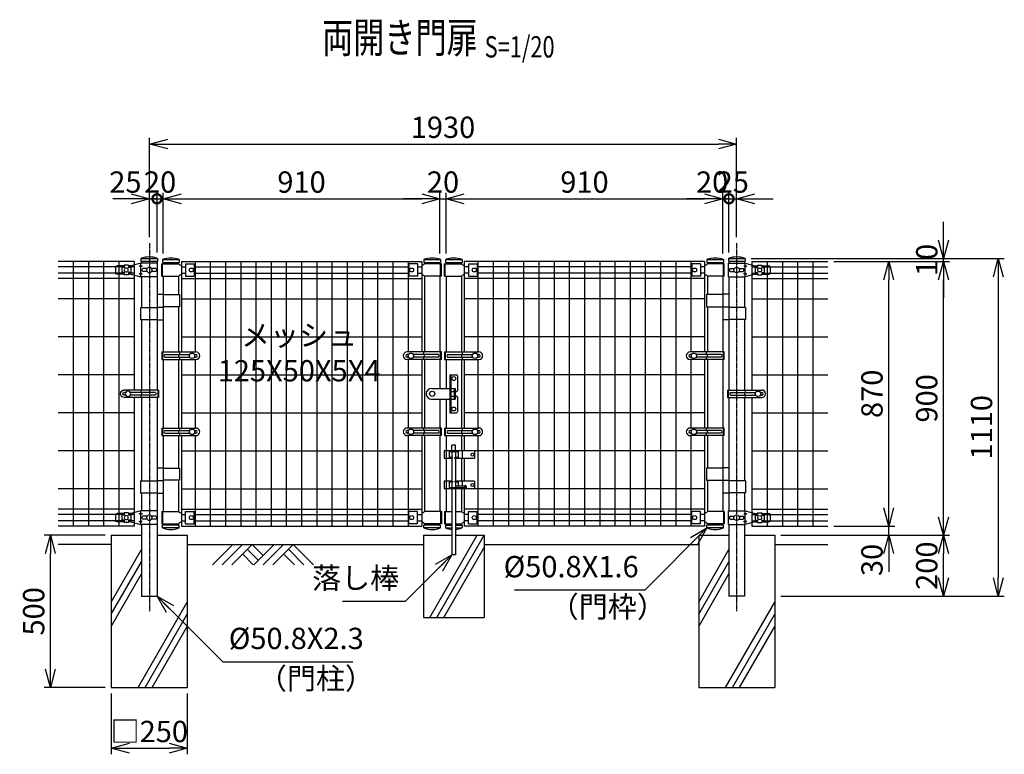
# Model space of a CAD drawing. Units: millimetres. Extents: x 336 to 6377, y 1205 to 3626.
# Drawn here: x 336 to 3572, y 1205 to 3620 of the extents above; entities that cross this region are included whole.
import ezdxf
from ezdxf.enums import TextEntityAlignment as Align

# ---------------------------------------------------------------- set-up
doc = ezdxf.new("R2010")
doc.units = ezdxf.units.MM
doc.header["$LTSCALE"] = 0.2
doc.linetypes.add('CENTER2', pattern=[28.575, 19.05, -3.175, 3.175, -3.175])
doc.linetypes.add('DASHED2', pattern=[9.525, 6.35, -3.175])
for name, color, linetype in [('CENTER', 6, 'CENTER2'), ('DASH', 30, 'DASHED2'), ('L', 7, 'Continuous'), ('M', 82, 'Continuous'), ('TEXT', 150, 'Continuous')]:
    doc.layers.add(name, color=color, linetype=linetype)
doc.styles.add('NCE', font='romans.shx', dxfattribs={"width": 0.8, "bigfont": 'extfont.shx'})
doc.styles.get("Standard").update_dxf_attribs({"font": 'romans.shx', "width": 0.8, "bigfont": 'extfont.shx'})
doc.dimstyles.new('NCE_20', dxfattribs={"dimscale": 20, "dimtxt": 3.5, "dimasz": 3, "dimexe": 1, "dimexo": 1, "dimgap": 1, "dimtad": 1, "dimdsep": 46, "dimtxsty": 'NCE', "dimblk": 'OPEN30', "dimcen": 0, "dimclrd": 7, "dimclre": 7, "dimclrt": 256, "dimaunit": 1, "dimadec": 1, "dimazin": 0, "dimtfac": 1, "dimtix": 1, "dimtmove": 2, "dimatfit": 2, "dimldrblk": 'OPEN30', "dimfxl": 0, "dimtolj": 1, "dimtzin": 0, "dimarcsym": 0})

# ---------------------------------------------------------------- blocks, each defined once
blk = doc.blocks.new('Title & Scale')
at = {"layer": 'TEXT', "width": 0.75}
blk.add_attdef('図面名', text='', height=5, dxfattribs=at).set_placement((0, 0), align=Align.BOTTOM_RIGHT)
blk.add_attdef('縮尺', text='', height=3.5, dxfattribs=at).set_placement((0, -0.3), align=Align.BOTTOM_LEFT)
blk = doc.blocks.new('_OPEN30')
at = {"color": 0, "linetype": 'ByBlock'}
for p, q in [((-1, 0.268), (0, 0)), ((0, 0), (-1, -0.268)), ((0, 0), (-1, 0))]:
    blk.add_line(p, q, dxfattribs=at)
blk = doc.blocks.new('*D10')
at = {"layer": 'TEXT', "color": 7, "lineweight": -2}
for p, q in [((1717.3, 2851.5), (1717.3, 3051.5)), ((1737.3, 2851.5), (1737.3, 3051.5)), ((1657.3, 3031.5), (1597.3, 3031.5)), ((1717.3, 3031.5), (1737.3, 3031.5)), ((1797.3, 3031.5), (1857.3, 3031.5))]:
    blk.add_line(p, q, dxfattribs=at)
at = {"layer": 'TEXT', "color": 7, "lineweight": -2, "xscale": 60, "yscale": 60, "zscale": 60}
blk.add_blockref('_OPEN30', (1717.3, 3031.5), dxfattribs=at)
at = {"layer": 'TEXT', "color": 7, "lineweight": -2, "xscale": 60, "yscale": 60, "zscale": 60, "rotation": 180}
blk.add_blockref('_OPEN30', (1737.3, 3031.5), dxfattribs=at)
at = {"layer": 'TEXT', "insert": (1727.3, 3086.5), "char_height": 70, "attachment_point": 5, "style": 'NCE'}
blk.add_mtext('\\A1;20', dxfattribs=at)
blk = doc.blocks.new('*D11')
at = {"layer": 'TEXT', "color": 7, "lineweight": -2}
for p, q in [((807.3, 2851.5), (807.3, 3051.5)), ((1717.3, 2851.5), (1717.3, 3051.5)), ((867.3, 3031.5), (1657.3, 3031.5))]:
    blk.add_line(p, q, dxfattribs=at)
at = {"layer": 'TEXT', "color": 7, "lineweight": -2, "xscale": 60, "yscale": 60, "zscale": 60, "rotation": 180}
blk.add_blockref('_OPEN30', (807.3, 3031.5), dxfattribs=at)
at = {"layer": 'TEXT', "color": 7, "lineweight": -2, "xscale": 60, "yscale": 60, "zscale": 60}
blk.add_blockref('_OPEN30', (1717.3, 3031.5), dxfattribs=at)
at = {"layer": 'TEXT', "insert": (1262.3, 3086.5), "char_height": 70, "attachment_point": 5, "style": 'NCE'}
blk.add_mtext('\\A1;910', dxfattribs=at)
blk = doc.blocks.new('*D12')
at = {"layer": 'TEXT', "color": 7, "lineweight": -2}
for p, q in [((1737.3, 2851.5), (1737.3, 3051.5)), ((2647.3, 2851.5), (2647.3, 3051.5)), ((1797.3, 3031.5), (2587.3, 3031.5))]:
    blk.add_line(p, q, dxfattribs=at)
at = {"layer": 'TEXT', "color": 7, "lineweight": -2, "xscale": 60, "yscale": 60, "zscale": 60, "rotation": 180}
blk.add_blockref('_OPEN30', (1737.3, 3031.5), dxfattribs=at)
at = {"layer": 'TEXT', "color": 7, "lineweight": -2, "xscale": 60, "yscale": 60, "zscale": 60}
blk.add_blockref('_OPEN30', (2647.3, 3031.5), dxfattribs=at)
at = {"layer": 'TEXT', "insert": (2192.3, 3086.5), "char_height": 70, "attachment_point": 5, "style": 'NCE'}
blk.add_mtext('\\A1;910', dxfattribs=at)
blk = doc.blocks.new('*D19')
at = {"layer": 'TEXT', "color": 7, "lineweight": -2}
for p, q in [((762.3, 2905.5), (762.3, 3231.5)), ((822.3, 3211.5), (2632.3, 3211.5)), ((2692.3, 2905.5), (2692.3, 3231.5))]:
    blk.add_line(p, q, dxfattribs=at)
at = {"layer": 'TEXT', "color": 7, "lineweight": -2, "xscale": 60, "yscale": 60, "zscale": 60, "rotation": 180}
blk.add_blockref('_OPEN30', (762.3, 3211.5), dxfattribs=at)
at = {"layer": 'TEXT', "color": 7, "lineweight": -2, "xscale": 60, "yscale": 60, "zscale": 60}
blk.add_blockref('_OPEN30', (2692.3, 3211.5), dxfattribs=at)
at = {"layer": 'TEXT', "insert": (1727.3, 3266.5), "char_height": 70, "attachment_point": 5, "style": 'NCE'}
blk.add_mtext('\\A1;1930', dxfattribs=at)
blk = doc.blocks.new('ステラ鍵（正面用）')
at = {"layer": 'DASH'}
for p, q in [((58.3, 10), (61.3, 10)), ((61.3, 7.5), (75, 7.5)), ((72, 8), (75, 8)), ((58.3, -10), (61.3, -10)), ((61.3, -7.5), (75, -7.5)), ((72, -8), (75, -8))]:
    blk.add_line(p, q, dxfattribs=at)
at = {"layer": 'M'}
for p, q in [((58.3, 62.5), (58.3, -62.5)), ((58.3, 62.5), (80.3, 62.5)), ((61.3, 62.5), (61.3, -62.5)), ((83.3, 59.5), (83.3, 10.5)), ((-2.5, 17.5), (58.3, 17.5)), ((58.3, 20), (61.3, 20)), ((61.3, 17.5), (75, 17.5)), ((72, 17.5), (72, -17.5)), ((75, 17.5), (75, -17.5)), ((75, 7.5), (80.3, 7.5)), ((-2.5, -17.5), (58.3, -17.5)), ((61.3, -17.5), (75, -17.5)), ((75, -7.5), (80.3, -7.5)), ((83.3, -10.5), (83.3, -59.5)), ((58.3, -62.5), (80.3, -62.5))]:
    blk.add_line(p, q, dxfattribs=at)
for centre, radius in [((70.8, 50), 6.5), ((0, 0), 8.5), ((70.8, -50), 6.5)]:
    blk.add_circle(centre, radius, dxfattribs=at)
for centre, radius, start, end in [((80.3, 59.5), 3, 0, 90), ((-2.5, 0), 17.5, 90, 270), ((80.3, 10.5), 3, 270, 0), ((80.3, -10.5), 3, 0, 90), ((80.3, -59.5), 3, 270, 0)]:
    blk.add_arc(centre, radius, start, end, dxfattribs=at)
blk = doc.blocks.new('ステラ落し棒')
at = {"layer": 'DASH'}
for p, q in [((-8, 237.5), (-8, 234.3)), ((8, 237.5), (8, 234.3)), ((-8, 215.7), (-8, 212.5)), ((8, 215.7), (8, 212.5)), ((-8, 137.5), (-8, 134.3)), ((8, 137.5), (8, 134.3)), ((-8, 115.7), (-8, 112.5)), ((8, 115.7), (8, 112.5))]:
    blk.add_line(p, q, dxfattribs=at)
at = {"layer": 'M'}
for p, q in [((-31.3, 237.5), (-31.3, 212.5)), ((68.7, 237.5), (-31.3, 237.5)), ((-24.7, 237.5), (-24.7, 212.5)), ((-15, 237.5), (-15, 212.5)), ((15, 234.3), (-15, 234.3)), ((-6, 237.5), (-6, 255.7)), ((6, 255.7), (-6, 255.7)), ((-6, 234.3), (-6, 215.7)), ((6, 237.5), (6, 255.7)), ((6, 234.3), (6, 215.7)), ((15, 237.5), (15, 212.5)), ((27.7, 237.5), (27.7, 212.5)), ((68.7, 237.5), (68.7, 212.5)), ((-4, 212.5), (-31.3, 212.5)), ((-4, 215.7), (-15, 215.7)), ((-6, 212.5), (-6, 137.5)), ((-4, 212.5), (-4, 215.7)), ((4, 212.5), (4, 215.7)), ((15, 215.7), (4, 215.7)), ((68.7, 212.5), (4, 212.5)), ((6, 212.5), (6, 137.5)), ((-4, 137.5), (-31.3, 137.5)), ((-31.3, 137.5), (-31.3, 112.5)), ((-24.7, 137.5), (-24.7, 112.5)), ((-15, 137.5), (-15, 112.5)), ((-4, 134.3), (-15, 134.3)), ((-6, 134.3), (-6, 115.7)), ((-4, 137.5), (-4, 134.3)), ((4, 137.5), (4, 134.3)), ((68.7, 137.5), (4, 137.5)), ((15, 134.3), (4, 134.3)), ((6, 134.3), (6, 115.7)), ((15, 137.5), (15, 121.7)), ((27.7, 137.5), (27.7, 121.7)), ((68.7, 137.5), (68.7, 112.5)), ((68.7, 112.5), (-31.3, 112.5)), ((36, 115.7), (-15, 115.7)), ((-6, 112.5), (-6, -104.3)), ((36, 121.7), (6, 121.7)), ((6, 112.5), (6, -104.3)), ((15, 115.7), (15, 112.5)), ((27.7, 115.7), (27.7, 112.5)), ((36, 123.9), (36, 113.4)), ((38, 123.9), (36, 123.9)), ((38, 113.4), (36, 113.4)), ((41, 120.9), (41, 116.4)), ((6, -104.3), (-6, -104.3))]:
    blk.add_line(p, q, dxfattribs=at)
for centre in [(61.7, 225), (61.7, 125)]:
    blk.add_circle(centre, 5, dxfattribs=at)
for centre, start, end in [((38, 120.9), 0, 90), ((38, 116.4), 270, 0)]:
    blk.add_arc(centre, 3, start, end, dxfattribs=at)
blk = doc.blocks.new('ステラ(50.8)端末バンド')
at = {"layer": 'M'}
for p, q in [((-30, 12.5), (82.5, 12.5)), ((-30, 12.5), (-30, -12.5)), ((-27.7, 12.5), (-27.7, -12.5)), ((-20.2, 4.5), (62.2, 4.5)), ((25.4, 4.5), (25.4, -4.5)), ((28, 12.5), (28, 4.5)), ((77.8, 4.5), (82.5, 4.5)), ((-30, -12.5), (82.5, -12.5)), ((-20.2, -4.5), (62.2, -4.5)), ((28, -4.5), (28, -12.5)), ((77.8, -4.5), (82.5, -4.5))]:
    blk.add_line(p, q, dxfattribs=at)
blk.add_circle((70, 0), 9, dxfattribs=at)
for centre, radius, start, end in [((-17.4, 0), 5.3, 121.8908, 238.1092), ((82.5, 0), 12.5, 270, 90), ((82.5, 0), 4.5, 270, 90)]:
    blk.add_arc(centre, radius, start, end, dxfattribs=at)
blk = doc.blocks.new('土')
at = {"layer": 'L'}
for p, q in [((0, 0), (-66.8, -66.8)), ((31.5, 0), (-35.3, -66.8)), ((63, 0), (-3.8, -66.8)), ((31.5, -31.5), (66.8, -66.8)), ((47.2, -15.8), (83.3, -51.8)), ((63, 0), (99, -36)), ((135, 0), (68.2, -66.8)), ((166.5, 0), (99.7, -66.8)), ((198, 0), (131.2, -66.8)), ((166.5, -31.5), (201.8, -66.8)), ((182.2, -15.8), (233.3, -66.8)), ((198, 0), (264.8, -66.8))]:
    blk.add_line(p, q, dxfattribs=at)
blk = doc.blocks.new('ステラキャップ（50.8）')
at = {"layer": 'M'}
for p, q in [((-27.5, 0), (-27.5, -9)), ((-27.5, 0), (27.5, 0)), ((27.5, 0), (27.5, -9)), ((-27.5, -9), (27.5, -9))]:
    blk.add_line(p, q, dxfattribs=at)
blk.add_arc((0, -73.1), 78.1, 69.3903, 110.6097, dxfattribs=at)
blk = doc.blocks.new('*D20')
at = {"layer": 'TEXT', "color": 7, "lineweight": -2}
for p, q in [((3012.3, 2825.5), (3392.3, 2825.5)), ((3372.3, 1985.5), (3372.3, 2765.5)), ((2837.7, 1925.5), (3392.3, 1925.5))]:
    blk.add_line(p, q, dxfattribs=at)
at = {"layer": 'TEXT', "color": 7, "lineweight": -2, "xscale": 60, "yscale": 60, "zscale": 60}
for p, rotation in [((3372.3, 2825.5), 90), ((3372.3, 1925.5), 270)]:
    blk.add_blockref('_OPEN30', p, dxfattribs=dict(at, rotation=rotation))
at = {"layer": 'TEXT', "insert": (3317.3, 2375.5), "char_height": 70, "attachment_point": 5, "rotation": 90, "style": 'NCE'}
blk.add_mtext('\\A1;900', dxfattribs=at)
blk = doc.blocks.new('*D21')
at = {"layer": 'TEXT', "color": 7, "lineweight": -2}
for p, q in [((2837.7, 1925.5), (3392.3, 1925.5)), ((3372.3, 1785.5), (3372.3, 1865.5)), ((2837.7, 1725.5), (3392.3, 1725.5))]:
    blk.add_line(p, q, dxfattribs=at)
at = {"layer": 'TEXT', "color": 7, "lineweight": -2, "xscale": 60, "yscale": 60, "zscale": 60}
for p, rotation in [((3372.3, 1925.5), 90), ((3372.3, 1725.5), 270)]:
    blk.add_blockref('_OPEN30', p, dxfattribs=dict(at, rotation=rotation))
at = {"layer": 'TEXT', "insert": (3317.3, 1825.5), "char_height": 70, "attachment_point": 5, "rotation": 90, "style": 'NCE'}
blk.add_mtext('\\A1;200', dxfattribs=at)
blk = doc.blocks.new('*D22')
at = {"layer": 'TEXT', "color": 7, "lineweight": -2}
for p, q in [((3372.3, 2895.5), (3372.3, 2955.5)), ((2740.2, 2835.5), (3392.3, 2835.5)), ((3012.3, 2825.5), (3392.3, 2825.5)), ((3372.3, 2825.5), (3372.3, 2835.5)), ((3372.3, 2765.5), (3372.3, 2705.5))]:
    blk.add_line(p, q, dxfattribs=at)
at = {"layer": 'TEXT', "color": 7, "lineweight": -2, "xscale": 60, "yscale": 60, "zscale": 60}
for p, rotation in [((3372.3, 2835.5), 270), ((3372.3, 2825.5), 90)]:
    blk.add_blockref('_OPEN30', p, dxfattribs=dict(at, rotation=rotation))
at = {"layer": 'TEXT', "insert": (3317.3, 2830.5), "char_height": 70, "attachment_point": 5, "rotation": 90, "style": 'NCE'}
blk.add_mtext('\\A1;    10', dxfattribs=at)
blk = doc.blocks.new('*D23')
at = {"layer": 'TEXT', "color": 7, "lineweight": -2}
for p, q in [((2740.2, 2835.5), (3572.3, 2835.5)), ((3552.3, 2775.5), (3552.3, 1785.5)), ((2837.7, 1725.5), (3572.3, 1725.5))]:
    blk.add_line(p, q, dxfattribs=at)
at = {"layer": 'TEXT', "color": 7, "lineweight": -2, "xscale": 60, "yscale": 60, "zscale": 60}
for p, rotation in [((3552.3, 2835.5), 90), ((3552.3, 1725.5), 270)]:
    blk.add_blockref('_OPEN30', p, dxfattribs=dict(at, rotation=rotation))
at = {"layer": 'TEXT', "insert": (3497.3, 2280.5), "char_height": 70, "attachment_point": 5, "rotation": 90, "style": 'NCE'}
blk.add_mtext('\\A1;1110', dxfattribs=at)
blk = doc.blocks.new('*D24')
at = {"layer": 'TEXT', "color": 7, "lineweight": -2}
for p, q in [((3012.3, 2825.5), (3212.3, 2825.5)), ((3192.3, 2015.5), (3192.3, 2765.5)), ((3012.3, 1955.5), (3212.3, 1955.5))]:
    blk.add_line(p, q, dxfattribs=at)
at = {"layer": 'TEXT', "color": 7, "lineweight": -2, "xscale": 60, "yscale": 60, "zscale": 60}
for p, rotation in [((3192.3, 2825.5), 90), ((3192.3, 1955.5), 270)]:
    blk.add_blockref('_OPEN30', p, dxfattribs=dict(at, rotation=rotation))
at = {"layer": 'TEXT', "insert": (3137.3, 2390.5), "char_height": 70, "attachment_point": 5, "rotation": 90, "style": 'NCE'}
blk.add_mtext('\\A1;870', dxfattribs=at)
blk = doc.blocks.new('*D25')
at = {"layer": 'TEXT', "color": 7, "lineweight": -2}
for p, q in [((3192.3, 2015.5), (3192.3, 2075.5)), ((3012.3, 1955.5), (3212.3, 1955.5)), ((3192.3, 1925.5), (3192.3, 1955.5)), ((2837.7, 1925.5), (3212.3, 1925.5)), ((3192.3, 1865.5), (3192.3, 1805.5))]:
    blk.add_line(p, q, dxfattribs=at)
at = {"layer": 'TEXT', "color": 7, "lineweight": -2, "xscale": 60, "yscale": 60, "zscale": 60}
for p, rotation in [((3192.3, 1955.5), 270), ((3192.3, 1925.5), 90)]:
    blk.add_blockref('_OPEN30', p, dxfattribs=dict(at, rotation=rotation))
at = {"layer": 'TEXT', "insert": (3137.3, 1844.3), "char_height": 70, "attachment_point": 5, "rotation": 90, "style": 'NCE'}
blk.add_mtext('\\A1;30', dxfattribs=at)
blk = doc.blocks.new('_DotSmall')
at = {"color": 0, "linetype": 'ByBlock', "const_width": 0.5}
blk.add_lwpolyline([(-0.0625, 0, 1), (0.0625, 0, 1)], format="xyb", close=True, dxfattribs=at)
blk = doc.blocks.new('*D26')
at = {"layer": 'TEXT', "color": 7, "lineweight": -2}
for p, q in [((2647.3, 2851.5), (2647.3, 3051.5)), ((2667.3, 2855.5), (2667.3, 3051.5)), ((2587.3, 3031.5), (2527.3, 3031.5)), ((2647.3, 3031.5), (2667.3, 3031.5)), ((2667.3, 3031.5), (2727.3, 3031.5))]:
    blk.add_line(p, q, dxfattribs=at)
at = {"layer": 'TEXT', "color": 7, "lineweight": -2, "xscale": 60, "yscale": 60, "zscale": 60}
blk.add_blockref('_OPEN30', (2647.3, 3031.5), dxfattribs=at)
at = {"layer": 'TEXT', "color": 7, "lineweight": -2, "xscale": 60, "yscale": 60, "zscale": 60, "rotation": 180}
blk.add_blockref('_DotSmall', (2667.3, 3031.5), dxfattribs=at)
at = {"layer": 'TEXT', "insert": (2611.9, 3086.5), "char_height": 70, "attachment_point": 5, "style": 'NCE'}
blk.add_mtext('\\A1;20', dxfattribs=at)
blk = doc.blocks.new('*D27')
at = {"layer": 'TEXT', "color": 7, "lineweight": -2}
for p, q in [((2667.3, 2855.5), (2667.3, 3051.5)), ((2692.3, 2905.5), (2692.3, 3051.5)), ((2667.3, 3031.5), (2607.3, 3031.5)), ((2667.3, 3031.5), (2692.3, 3031.5)), ((2752.3, 3031.5), (2812.3, 3031.5))]:
    blk.add_line(p, q, dxfattribs=at)
at = {"layer": 'TEXT', "color": 7, "lineweight": -2, "xscale": 60, "yscale": 60, "zscale": 60, "rotation": 180}
blk.add_blockref('_OPEN30', (2692.3, 3031.5), dxfattribs=at)
at = {"layer": 'TEXT', "insert": (2679.8, 3086.5), "char_height": 70, "attachment_point": 5, "style": 'NCE'}
blk.add_mtext('\\A1;      25', dxfattribs=at)
blk = doc.blocks.new('_None')
blk = doc.blocks.new('*D28')
at = {"layer": 'TEXT', "color": 7, "lineweight": -2}
for p, q in [((787.3, 2855.5), (787.3, 3051.5)), ((807.3, 2851.5), (807.3, 3051.5)), ((787.3, 3031.5), (727.3, 3031.5)), ((787.3, 3031.5), (807.3, 3031.5)), ((807.3, 3031.5), (867.3, 3031.5))]:
    blk.add_line(p, q, dxfattribs=at)
at = {"layer": 'TEXT', "color": 7, "lineweight": -2, "xscale": 60, "yscale": 60, "zscale": 60}
blk.add_blockref('_DotSmall', (787.3, 3031.5), dxfattribs=at)
at = {"layer": 'TEXT', "insert": (797.3, 3086.5), "char_height": 70, "attachment_point": 5, "style": 'NCE'}
blk.add_mtext('\\A1; 20', dxfattribs=at)
blk = doc.blocks.new('*D29')
at = {"layer": 'TEXT', "color": 7, "lineweight": -2}
for p, q in [((762.3, 2905.5), (762.3, 3051.5)), ((787.3, 2855.5), (787.3, 3051.5)), ((702.3, 3031.5), (642.3, 3031.5)), ((762.3, 3031.5), (787.3, 3031.5)), ((787.3, 3031.5), (847.3, 3031.5))]:
    blk.add_line(p, q, dxfattribs=at)
at = {"layer": 'TEXT', "color": 7, "lineweight": -2, "xscale": 60, "yscale": 60, "zscale": 60}
blk.add_blockref('_OPEN30', (762.3, 3031.5), dxfattribs=at)
at = {"layer": 'TEXT', "insert": (683.4, 3086.5), "char_height": 70, "attachment_point": 5, "style": 'NCE'}
blk.add_mtext('\\A1;25', dxfattribs=at)
blk = doc.blocks.new('ステラ(50.8)端末上下金具')
at = {"layer": 'M'}
for p, q in [((-26.8, -22.5), (-26.8, 22.5)), ((-26.8, 22.5), (27.9, 22.5)), ((-21.5, 4.8), (-7.6, 4.8)), ((7.6, 4.8), (21.5, 4.8)), ((27.9, 15), (22.9, 12.5)), ((22.9, 12.5), (27.9, 10)), ((27.9, 22.5), (60.5, 14)), ((27.9, 15), (27.9, 22.5)), ((27.9, 15), (32.9, 12.5)), ((27.9, 10), (32.9, 12.5)), ((27.9, -10), (27.9, 10)), ((60.5, 14), (68, 14)), ((60.5, 8), (60.5, -8)), ((60.5, 8), (68, 8)), ((68, 16), (83, 16)), ((68, 16), (68, 8)), ((83, 16), (83, 8)), ((83, 14), (105.5, 14)), ((83, 8), (90.5, 8)), ((90.5, 8), (90.5, -8)), ((110.5, 9), (110.5, -9)), ((-26.8, -22.5), (27.9, -22.5)), ((-21.5, -4.8), (-7.6, -4.8)), ((7.6, -4.8), (21.5, -4.8)), ((22.9, -12.5), (27.9, -10)), ((27.9, -15), (22.9, -12.5)), ((32.9, -12.5), (27.9, -10)), ((27.9, -15), (32.9, -12.5)), ((60.5, -14), (27.9, -22.5)), ((27.9, -22.5), (27.9, -15)), ((60.5, -8), (68, -8)), ((60.5, -14), (68, -14)), ((68, -8), (68, -16)), ((68, -16), (83, -16)), ((83, -8), (90.5, -8)), ((83, -8), (83, -16)), ((83, -14), (105.5, -14))]:
    blk.add_line(p, q, dxfattribs=at)
for centre, radius in [((0, 0), 9), ((75.5, 0), 6.5)]:
    blk.add_circle(centre, radius, dxfattribs=at)
for centre, radius, start, end in [((-18.2, 0), 5.76, 124.4829, 235.5171), ((18.2, 0), 5.76, 304.4829, 55.5171), ((105.5, 9), 5, 0, 90), ((105.5, -9), 5, 270, 0)]:
    blk.add_arc(centre, radius, start, end, dxfattribs=at)
blk = doc.blocks.new('*D36')
at = {"layer": 'TEXT', "color": 7, "lineweight": -2}
for p, q in [((636.9, 1405.5), (636.9, 1205.5)), ((886.9, 1405.5), (886.9, 1205.5)), ((696.9, 1225.5), (826.9, 1225.5))]:
    blk.add_line(p, q, dxfattribs=at)
at = {"layer": 'TEXT', "color": 7, "lineweight": -2, "xscale": 60, "yscale": 60, "zscale": 60, "rotation": 180}
blk.add_blockref('_OPEN30', (636.9, 1225.5), dxfattribs=at)
at = {"layer": 'TEXT', "color": 7, "lineweight": -2, "xscale": 60, "yscale": 60, "zscale": 60}
blk.add_blockref('_OPEN30', (886.9, 1225.5), dxfattribs=at)
at = {"layer": 'TEXT', "insert": (761.9, 1280.5), "char_height": 70, "attachment_point": 5, "style": 'NCE'}
blk.add_mtext('\\A1;□250', dxfattribs=at)
blk = doc.blocks.new('*D37')
at = {"layer": 'TEXT', "color": 7, "lineweight": -2}
for p, q in [((616.9, 1925.5), (416.9, 1925.5)), ((436.9, 1485.5), (436.9, 1865.5)), ((616.9, 1425.5), (416.9, 1425.5))]:
    blk.add_line(p, q, dxfattribs=at)
at = {"layer": 'TEXT', "color": 7, "lineweight": -2, "xscale": 60, "yscale": 60, "zscale": 60}
for p, rotation in [((436.9, 1925.5), 90), ((436.9, 1425.5), 270)]:
    blk.add_blockref('_OPEN30', p, dxfattribs=dict(at, rotation=rotation))
at = {"layer": 'TEXT', "insert": (381.9, 1675.5), "char_height": 70, "attachment_point": 5, "rotation": 90, "style": 'NCE'}
blk.add_mtext('\\A1;500', dxfattribs=at)

msp = doc.modelspace()

# ---------------------------------------------------------------- linework, layer by layer
at = {"layer": 'CENTER'}
for p, q in [((762.254, 2885.496), (762.254, 1675.496)), ((2692.254, 2885.496), (2692.254, 1675.496))]:
    msp.add_line(p, q, dxfattribs=at)
at = {"layer": 'L'}
for p, q in [((1683.675, 1655.496), (1839.56, 1925.496)), ((1706.769, 1655.496), (1862.654, 1925.496)), ((636.853, 1895.496), (462.254, 1895.496)), ((636.853, 1705.689), (736.454, 1878.201)), ((886.853, 1895.496), (1662.654, 1895.496)), ((1729.863, 1655.496), (1862.654, 1885.496)), ((1862.654, 1895.496), (2567.654, 1895.496)), ((2567.654, 1705.689), (2667.254, 1878.201)), ((2817.654, 1895.496), (2992.254, 1895.496)), ((636.853, 1665.689), (736.454, 1838.201)), ((2567.654, 1665.689), (2667.254, 1838.201)), ((636.853, 1625.689), (736.454, 1798.201)), ((2567.654, 1625.689), (2667.254, 1798.201)), ((725.084, 1425.496), (886.853, 1705.689)), ((2655.885, 1425.496), (2817.654, 1705.689)), ((748.178, 1425.496), (886.853, 1665.689)), ((2678.979, 1425.496), (2817.654, 1665.689)), ((771.272, 1425.496), (886.853, 1625.689)), ((2702.073, 1425.496), (2817.654, 1625.689))]:
    msp.add_line(p, q, dxfattribs=at)
at = {"layer": 'M'}
for p, q in [((711.854, 2825.496), (462.254, 2825.496)), ((511.854, 2825.496), (511.854, 1955.496)), ((561.854, 2825.496), (561.854, 1955.496)), ((611.854, 2825.496), (611.854, 1955.496)), ((661.854, 2825.496), (661.854, 1955.496)), ((711.854, 2825.496), (711.854, 2402.996)), ((736.454, 2826.496), (736.454, 2819.996)), ((787.254, 2826.496), (787.254, 2819.996)), ((802.654, 2817.496), (858.054, 2817.496)), ((802.654, 2777.496), (802.654, 2817.496)), ((804.954, 2777.496), (804.954, 2817.496)), ((807.254, 2822.496), (807.254, 2817.496)), ((858.054, 2822.496), (858.054, 2817.496)), ((867.254, 2825.496), (867.254, 2527.996)), ((867.254, 2825.496), (1657.254, 2825.496)), ((881.154, 2817.496), (881.154, 2777.496)), ((881.154, 2817.496), (909.154, 2817.496)), ((909.154, 2817.496), (909.154, 2777.496)), ((912.254, 2825.496), (912.254, 2527.996)), ((962.254, 2825.496), (962.254, 1955.496)), ((1012.254, 2825.496), (1012.254, 1955.496)), ((1062.254, 2825.496), (1062.254, 1955.496)), ((1112.254, 2825.496), (1112.254, 1955.496)), ((1162.254, 2825.496), (1162.254, 1955.496)), ((1212.254, 2825.496), (1212.254, 1955.496)), ((1262.254, 2825.496), (1262.254, 1955.496)), ((1312.254, 2825.496), (1312.254, 1955.496)), ((1362.254, 2825.496), (1362.254, 1955.496)), ((1412.254, 2825.496), (1412.254, 1955.496)), ((1462.254, 2825.496), (1462.254, 1955.496)), ((1512.254, 2825.496), (1512.254, 1955.496)), ((1562.254, 2825.496), (1562.254, 1955.496)), ((1612.254, 2825.496), (1612.254, 2527.996)), ((1643.353, 2817.496), (1615.353, 2817.496)), ((1615.353, 2817.496), (1615.353, 2777.496)), ((1643.353, 2817.496), (1643.353, 2777.496)), ((1657.254, 2825.496), (1657.254, 2527.996)), ((1666.454, 2822.496), (1666.454, 2817.496)), ((1721.853, 2817.496), (1666.454, 2817.496)), ((1717.254, 2822.496), (1717.254, 2817.496)), ((1719.554, 2777.496), (1719.554, 2817.496)), ((1721.853, 2777.496), (1721.853, 2817.496)), ((1732.654, 2817.496), (1788.054, 2817.496)), ((1732.654, 2777.496), (1732.654, 2817.496)), ((1734.954, 2777.496), (1734.954, 2817.496)), ((1737.254, 2822.496), (1737.254, 2817.496)), ((1788.054, 2822.496), (1788.054, 2817.496)), ((1797.254, 2825.496), (1797.254, 2527.996)), ((2587.254, 2825.496), (1797.254, 2825.496)), ((1811.154, 2817.496), (1839.154, 2817.496)), ((1811.154, 2817.496), (1811.154, 2777.496)), ((1839.154, 2817.496), (1839.154, 2777.496)), ((1842.254, 2825.496), (1842.254, 2527.996)), ((1892.254, 2825.496), (1892.254, 1955.496)), ((1942.254, 2825.496), (1942.254, 1955.496)), ((1992.254, 2825.496), (1992.254, 1955.496)), ((2042.254, 2825.496), (2042.254, 1955.496)), ((2092.254, 2825.496), (2092.254, 1955.496)), ((2142.254, 2825.496), (2142.254, 1955.496)), ((2192.254, 2825.496), (2192.254, 1955.496)), ((2242.254, 2825.496), (2242.254, 1955.496)), ((2292.254, 2825.496), (2292.254, 1955.496)), ((2342.254, 2825.496), (2342.254, 1955.496)), ((2392.254, 2825.496), (2392.254, 1955.496)), ((2442.254, 2825.496), (2442.254, 1955.496)), ((2492.254, 2825.496), (2492.254, 1955.496)), ((2542.254, 2825.496), (2542.254, 2527.996)), ((2573.353, 2817.496), (2545.353, 2817.496)), ((2545.353, 2817.496), (2545.353, 2777.496)), ((2573.353, 2817.496), (2573.353, 2777.496)), ((2587.254, 2825.496), (2587.254, 2527.996)), ((2596.454, 2822.496), (2596.454, 2817.496)), ((2651.853, 2817.496), (2596.454, 2817.496)), ((2647.254, 2822.496), (2647.254, 2817.496)), ((2649.554, 2777.496), (2649.554, 2817.496)), ((2651.853, 2777.496), (2651.853, 2817.496)), ((2667.254, 2826.496), (2667.254, 2819.996)), ((2718.054, 2826.496), (2718.054, 2819.996)), ((2742.654, 2825.496), (2992.254, 2825.496)), ((2742.654, 2825.496), (2742.654, 2402.996)), ((2792.654, 2825.496), (2792.654, 1955.496)), ((2842.654, 2825.496), (2842.654, 1955.496)), ((2892.654, 2825.496), (2892.654, 1955.496)), ((2942.654, 2825.496), (2942.654, 1955.496)), ((678.854, 2808.246), (462.254, 2808.246)), ((678.854, 2786.746), (462.254, 2786.746)), ((711.854, 2808.246), (693.854, 2808.246)), ((711.854, 2786.746), (693.854, 2786.746)), ((867.254, 2808.246), (881.154, 2808.246)), ((867.254, 2786.746), (881.154, 2786.746)), ((909.154, 2808.246), (1615.353, 2808.246)), ((909.154, 2786.746), (1615.353, 2786.746)), ((1643.353, 2808.246), (1657.254, 2808.246)), ((1643.353, 2786.746), (1657.254, 2786.746)), ((1811.154, 2808.246), (1797.254, 2808.246)), ((1811.154, 2786.746), (1797.254, 2786.746)), ((2545.353, 2808.246), (1839.154, 2808.246)), ((2545.353, 2786.746), (1839.154, 2786.746)), ((2587.254, 2808.246), (2573.353, 2808.246)), ((2587.254, 2786.746), (2573.353, 2786.746)), ((2742.654, 2808.246), (2760.654, 2808.246)), ((2742.654, 2786.746), (2760.654, 2786.746)), ((2775.654, 2808.246), (2992.254, 2808.246)), ((2775.654, 2786.746), (2992.254, 2786.746)), ((711.854, 2769.496), (462.254, 2769.496)), ((736.454, 2774.996), (736.454, 2674.496)), ((787.254, 2774.996), (787.254, 2402.996)), ((802.654, 2777.496), (858.054, 2777.496)), ((807.254, 2777.496), (807.254, 2527.996)), ((858.054, 2777.496), (858.054, 2716.496)), ((867.254, 2769.496), (1657.254, 2769.496)), ((881.154, 2777.496), (909.154, 2777.496)), ((1643.353, 2777.496), (1615.353, 2777.496)), ((1721.853, 2777.496), (1666.454, 2777.496)), ((1666.454, 2777.496), (1666.454, 2527.996)), ((1717.254, 2777.496), (1717.254, 2527.996)), ((1732.654, 2777.496), (1788.054, 2777.496)), ((1737.254, 2777.496), (1737.254, 2527.996)), ((1788.054, 2777.496), (1788.054, 2527.996)), ((2587.254, 2769.496), (1797.254, 2769.496)), ((1811.154, 2777.496), (1839.154, 2777.496)), ((2573.353, 2777.496), (2545.353, 2777.496)), ((2651.853, 2777.496), (2596.454, 2777.496)), ((2596.454, 2777.496), (2596.454, 2716.496)), ((2647.254, 2777.496), (2647.254, 2527.996)), ((2667.254, 2774.996), (2667.254, 2402.996)), ((2718.054, 2774.996), (2718.054, 2674.496)), ((2742.654, 2769.496), (2992.254, 2769.496)), ((711.854, 2702.996), (462.254, 2702.996)), ((787.254, 2717.496), (807.254, 2717.496)), ((807.254, 2716.496), (861.254, 2716.496)), ((861.254, 2716.496), (861.254, 2676.496)), ((867.254, 2702.996), (1657.254, 2702.996)), ((2587.254, 2702.996), (1797.254, 2702.996)), ((2647.254, 2716.496), (2593.254, 2716.496)), ((2593.254, 2716.496), (2593.254, 2676.496)), ((2667.254, 2717.496), (2647.254, 2717.496)), ((2742.654, 2702.996), (2992.254, 2702.996)), ((733.254, 2674.496), (787.254, 2674.496)), ((733.254, 2674.496), (733.254, 2634.496)), ((787.254, 2675.496), (807.254, 2675.496)), ((861.254, 2676.496), (807.254, 2676.496)), ((858.054, 2676.496), (858.054, 2527.996)), ((2593.254, 2676.496), (2647.254, 2676.496)), ((2596.454, 2676.496), (2596.454, 2527.996)), ((2667.254, 2675.496), (2647.254, 2675.496)), ((2721.254, 2674.496), (2667.254, 2674.496)), ((2721.254, 2674.496), (2721.254, 2634.496)), ((733.254, 2634.496), (787.254, 2634.496)), ((736.454, 2634.496), (736.454, 2402.996)), ((787.254, 2633.496), (807.254, 2633.496)), ((2667.254, 2633.496), (2647.254, 2633.496)), ((2721.254, 2634.496), (2667.254, 2634.496)), ((2718.054, 2634.496), (2718.054, 2402.996)), ((711.854, 2577.996), (462.254, 2577.996)), ((867.254, 2577.996), (1657.254, 2577.996)), ((2587.254, 2577.996), (1797.254, 2577.996)), ((2742.654, 2577.996), (2992.254, 2577.996)), ((807.254, 2502.996), (807.254, 2277.996)), ((858.054, 2502.996), (858.054, 2277.996)), ((867.254, 2502.996), (867.254, 2277.996)), ((912.254, 2502.996), (912.254, 2277.996)), ((1612.254, 2502.996), (1612.254, 2277.996)), ((1657.254, 2502.996), (1657.254, 2277.996)), ((1666.454, 2502.996), (1666.454, 2277.996)), ((1717.254, 2502.996), (1717.254, 2407.996)), ((1737.254, 2502.996), (1737.254, 2407.996)), ((1788.054, 2502.996), (1788.054, 2277.996)), ((1797.254, 2502.996), (1797.254, 2277.996)), ((1842.254, 2502.996), (1842.254, 2277.996)), ((2542.254, 2502.996), (2542.254, 2277.996)), ((2587.254, 2502.996), (2587.254, 2277.996)), ((2596.454, 2502.996), (2596.454, 2277.996)), ((2647.254, 2502.996), (2647.254, 2277.996)), ((711.854, 2452.996), (462.254, 2452.996)), ((867.254, 2452.996), (1657.254, 2452.996)), ((2587.254, 2452.996), (1797.254, 2452.996)), ((2742.654, 2452.996), (2992.254, 2452.996)), ((711.854, 2377.996), (711.854, 1955.496)), ((736.454, 2377.996), (736.454, 2104.496)), ((787.254, 2377.996), (787.254, 2005.996)), ((1717.254, 2372.996), (1717.254, 2277.996)), ((1737.254, 2372.996), (1737.254, 2277.996)), ((2667.254, 2377.996), (2667.254, 2005.996)), ((2718.054, 2377.996), (2718.054, 2104.496)), ((2742.654, 2377.996), (2742.654, 1955.496)), ((711.854, 2327.996), (462.254, 2327.996)), ((867.254, 2327.996), (1657.254, 2327.996)), ((2587.254, 2327.996), (1797.254, 2327.996)), ((2742.654, 2327.996), (2992.254, 2327.996)), ((807.254, 2252.996), (807.254, 2003.496)), ((858.054, 2252.996), (858.054, 2146.496)), ((867.254, 2252.996), (867.254, 1955.496)), ((912.254, 2252.996), (912.254, 1955.496)), ((1612.254, 2252.996), (1612.254, 1955.496)), ((1657.254, 2252.996), (1657.254, 1955.496)), ((1666.454, 2252.996), (1666.454, 2003.496)), ((1717.254, 2252.996), (1717.254, 2003.496)), ((1737.254, 2252.996), (1737.254, 2202.996)), ((1788.054, 2252.996), (1788.054, 2202.996)), ((1797.254, 2252.996), (1797.254, 2202.996)), ((1842.254, 2252.996), (1842.254, 1955.496)), ((2542.254, 2252.996), (2542.254, 1955.496)), ((2587.254, 2252.996), (2587.254, 1955.496)), ((2596.454, 2252.996), (2596.454, 2146.496)), ((2647.254, 2252.996), (2647.254, 2003.496)), ((711.854, 2202.996), (462.254, 2202.996)), ((867.254, 2202.996), (1657.254, 2202.996)), ((2587.254, 2202.996), (1797.254, 2202.996)), ((2742.654, 2202.996), (2992.254, 2202.996)), ((1737.254, 2177.996), (1737.254, 2102.996)), ((1788.054, 2177.996), (1788.054, 2102.996)), ((1797.254, 2177.996), (1797.254, 2102.996)), ((787.254, 2147.496), (807.254, 2147.496)), ((807.254, 2146.496), (861.254, 2146.496)), ((861.254, 2146.496), (861.254, 2106.496)), ((2647.254, 2146.496), (2593.254, 2146.496)), ((2593.254, 2146.496), (2593.254, 2106.496)), ((2667.254, 2147.496), (2647.254, 2147.496)), ((733.254, 2104.496), (787.254, 2104.496)), ((733.254, 2104.496), (733.254, 2064.496)), ((787.254, 2105.496), (807.254, 2105.496)), ((861.254, 2106.496), (807.254, 2106.496)), ((858.054, 2106.496), (858.054, 2003.496)), ((2593.254, 2106.496), (2647.254, 2106.496)), ((2596.454, 2106.496), (2596.454, 2003.496)), ((2667.254, 2105.496), (2647.254, 2105.496)), ((2721.254, 2104.496), (2667.254, 2104.496)), ((2721.254, 2104.496), (2721.254, 2064.496)), ((711.854, 2077.996), (462.254, 2077.996)), ((867.254, 2077.996), (1657.254, 2077.996)), ((1737.254, 2077.996), (1737.254, 2003.496)), ((1788.054, 2077.996), (1788.054, 2003.496)), ((2587.254, 2077.996), (1797.254, 2077.996)), ((1797.254, 2077.996), (1797.254, 1955.496)), ((2742.654, 2077.996), (2992.254, 2077.996)), ((733.254, 2064.496), (787.254, 2064.496)), ((736.454, 2064.496), (736.454, 2005.996)), ((787.254, 2063.496), (807.254, 2063.496)), ((2667.254, 2063.496), (2647.254, 2063.496)), ((2721.254, 2064.496), (2667.254, 2064.496)), ((2718.054, 2064.496), (2718.054, 2005.996)), ((711.854, 2011.496), (462.254, 2011.496)), ((867.254, 2011.496), (1657.254, 2011.496)), ((2587.254, 2011.496), (1797.254, 2011.496)), ((2742.654, 2011.496), (2992.254, 2011.496)), ((678.854, 1994.246), (462.254, 1994.246)), ((711.854, 1994.246), (693.854, 1994.246)), ((802.654, 2003.496), (802.654, 1963.496)), ((802.654, 2003.496), (858.054, 2003.496)), ((804.954, 2003.496), (804.954, 1963.496)), ((867.254, 1994.246), (881.154, 1994.246)), ((881.154, 1963.497), (881.154, 2003.497)), ((881.154, 2003.497), (909.154, 2003.497)), ((909.154, 1963.497), (909.154, 2003.497)), ((909.154, 1994.246), (1615.353, 1994.246)), ((1615.353, 1963.497), (1615.353, 2003.497)), ((1643.353, 2003.497), (1615.353, 2003.497)), ((1643.353, 1963.497), (1643.353, 2003.497)), ((1643.353, 1994.246), (1657.254, 1994.246)), ((1721.853, 2003.496), (1666.454, 2003.496)), ((1719.554, 2003.496), (1719.554, 1963.496)), ((1721.853, 2003.496), (1721.853, 1963.496)), ((1732.654, 2003.496), (1756.654, 2003.496)), ((1732.654, 2003.496), (1732.654, 1963.496)), ((1734.954, 2003.496), (1734.954, 1963.496)), ((1768.654, 2003.496), (1788.054, 2003.496)), ((1811.154, 1994.246), (1797.254, 1994.246)), ((1811.154, 2003.497), (1839.154, 2003.497)), ((1811.154, 1963.497), (1811.154, 2003.497)), ((1839.154, 1963.497), (1839.154, 2003.497)), ((2545.353, 1994.246), (1839.154, 1994.246)), ((2545.353, 1963.497), (2545.353, 2003.497)), ((2573.353, 2003.497), (2545.353, 2003.497)), ((2573.353, 1963.497), (2573.353, 2003.497)), ((2587.254, 1994.246), (2573.353, 1994.246)), ((2651.853, 2003.496), (2596.454, 2003.496)), ((2649.554, 2003.496), (2649.554, 1963.496)), ((2651.853, 2003.496), (2651.853, 1963.496)), ((2742.654, 1994.246), (2760.654, 1994.246)), ((2775.654, 1994.246), (2992.254, 1994.246)), ((678.854, 1972.746), (462.254, 1972.746)), ((711.854, 1955.496), (462.254, 1955.496)), ((711.854, 1972.746), (693.854, 1972.746)), ((736.454, 1960.996), (736.454, 1725.496)), ((787.254, 1960.996), (787.254, 1725.496)), ((802.654, 1963.496), (858.054, 1963.496)), ((807.254, 1963.496), (807.254, 1958.496)), ((858.054, 1963.496), (858.054, 1958.496)), ((867.254, 1972.746), (881.154, 1972.746)), ((867.254, 1955.496), (1657.254, 1955.496)), ((881.154, 1963.497), (909.154, 1963.497)), ((909.154, 1972.746), (1615.353, 1972.746)), ((1643.353, 1963.497), (1615.353, 1963.497)), ((1643.353, 1972.746), (1657.254, 1972.746)), ((1666.454, 1963.496), (1666.454, 1958.496)), ((1721.853, 1963.496), (1666.454, 1963.496)), ((1717.254, 1963.496), (1717.254, 1958.496)), ((1732.654, 1963.496), (1756.654, 1963.496)), ((1735.154, 1958.496), (1735.154, 1949.496)), ((1735.154, 1958.496), (1756.654, 1958.496)), ((1735.154, 1949.496), (1756.654, 1949.496)), ((1737.254, 1963.496), (1737.254, 1958.496)), ((1768.654, 1963.496), (1788.054, 1963.496)), ((1768.654, 1958.496), (1790.154, 1958.496)), ((1768.654, 1949.496), (1790.154, 1949.496)), ((1788.054, 1963.496), (1788.054, 1958.496)), ((1790.154, 1958.496), (1790.154, 1949.496)), ((1811.154, 1972.746), (1797.254, 1972.746)), ((2587.254, 1955.496), (1797.254, 1955.496)), ((1811.154, 1963.497), (1839.154, 1963.497)), ((2545.353, 1972.746), (1839.154, 1972.746)), ((2573.353, 1963.497), (2545.353, 1963.497)), ((2587.254, 1972.746), (2573.353, 1972.746)), ((2596.454, 1963.496), (2596.454, 1958.496)), ((2651.853, 1963.496), (2596.454, 1963.496)), ((2647.254, 1963.496), (2647.254, 1958.496)), ((2667.254, 1960.996), (2667.254, 1725.496)), ((2718.054, 1960.996), (2718.054, 1725.496)), ((2742.654, 1972.746), (2760.654, 1972.746)), ((2742.654, 1955.496), (2992.254, 1955.496)), ((2775.654, 1972.746), (2992.254, 1972.746)), ((636.853, 1925.496), (736.454, 1925.496)), ((636.853, 1925.496), (636.853, 1425.496)), ((787.254, 1925.496), (886.853, 1925.496)), ((886.853, 1925.496), (886.853, 1425.496)), ((1662.654, 1925.496), (1756.654, 1925.496)), ((1662.654, 1925.496), (1662.654, 1655.496)), ((1768.654, 1925.496), (1862.654, 1925.496)), ((1862.654, 1925.496), (1862.654, 1655.496)), ((2567.654, 1925.496), (2667.254, 1925.496)), ((2567.654, 1925.496), (2567.654, 1425.496)), ((2718.054, 1925.496), (2817.654, 1925.496)), ((2817.654, 1925.496), (2817.654, 1425.496)), ((736.454, 1725.496), (787.254, 1725.496)), ((2718.054, 1725.496), (2667.254, 1725.496)), ((1662.654, 1655.496), (1862.654, 1655.496)), ((636.853, 1425.496), (886.853, 1425.496)), ((2567.654, 1425.496), (2817.654, 1425.496))]:
    msp.add_line(p, q, dxfattribs=at)
for centre in [(900.154, 2797.496), (1624.353, 2797.496), (1830.154, 2797.496), (2554.353, 2797.496), (900.154, 1983.496), (1624.353, 1983.496), (1830.154, 1983.496), (2554.353, 1983.496)]:
    msp.add_circle(centre, 6.5, dxfattribs=at)
for centre, radius, start, end in [((868.054, 2824.996), 12.5, 216.869903, 266.33056), ((1656.454, 2824.996), 12.5, 273.669441, 323.130103), ((1798.054, 2824.996), 12.5, 216.869903, 266.33056), ((2586.454, 2824.996), 12.5, 273.669441, 323.130103), ((868.054, 2769.996), 12.5, 93.66944, 143.130097), ((1656.454, 2769.996), 12.5, 36.869897, 86.330559), ((1798.054, 2769.996), 12.5, 93.66944, 143.130097), ((2586.454, 2769.996), 12.5, 36.869897, 86.330559), ((868.054, 2010.996), 12.5, 216.869903, 266.33056), ((1656.454, 2010.996), 12.5, 273.669441, 323.130103), ((1798.054, 2010.996), 12.5, 216.869903, 266.33056), ((2586.454, 2010.996), 12.5, 273.669441, 323.130103), ((868.054, 1955.996), 12.5, 93.66944, 143.130097), ((1656.454, 1955.996), 12.5, 36.869897, 86.330559), ((1762.654, 2022.621), 78.125, 249.390305, 265.595345), ((1762.654, 2022.621), 78.125, 274.40465, 290.60969), ((1798.054, 1955.996), 12.5, 93.66944, 143.130097), ((2586.454, 1955.996), 12.5, 36.869897, 86.330559)]:
    msp.add_arc(centre, radius, start, end, dxfattribs=at)

# ---------------------------------------------------------------- block references
at = {"layer": 'L'}
msp.add_blockref('土', (1036.853, 1895.496), dxfattribs=at)
at = {"layer": 'M', "xscale": -1}
for name, p in [('ステラ(50.8)端末上下金具', (761.854, 2797.496)), ('ステラ(50.8)端末バンド', (761.854, 2390.496)), ('ステラ(50.8)端末上下金具', (761.854, 1983.496))]:
    msp.add_blockref(name, p, dxfattribs=at)
at = {"layer": 'M'}
for name, p in [('ステラキャップ（50.8）', (761.853, 2835.496)), ('ステラキャップ（50.8）', (832.654, 2831.496)), ('ステラキャップ（50.8）', (1691.853, 2831.496)), ('ステラキャップ（50.8）', (1762.654, 2831.496)), ('ステラキャップ（50.8）', (2621.853, 2831.496)), ('ステラキャップ（50.8）', (2692.654, 2835.496)), ('ステラ(50.8)端末上下金具', (2692.654, 2797.496)), ('ステラ(50.8)端末バンド', (832.654, 2515.496)), ('ステラ(50.8)端末バンド', (1762.654, 2515.496)), ('ステラ鍵（正面用）', (1691.853, 2390.496)), ('ステラ(50.8)端末バンド', (2692.654, 2390.496)), ('ステラ(50.8)端末バンド', (832.654, 2265.496)), ('ステラ(50.8)端末バンド', (1762.654, 2265.496)), ('ステラ落し棒', (1762.654, 1965.496)), ('ステラ(50.8)端末上下金具', (2692.654, 1983.496))]:
    msp.add_blockref(name, p, dxfattribs=at)
at = {"layer": 'M', "rotation": 180}
for name, p in [('ステラ(50.8)端末バンド', (1691.853, 2515.496)), ('ステラ(50.8)端末バンド', (2621.853, 2515.496)), ('ステラ(50.8)端末バンド', (1691.853, 2265.496)), ('ステラ(50.8)端末バンド', (2621.853, 2265.496)), ('ステラキャップ（50.8）', (832.654, 1949.496)), ('ステラキャップ（50.8）', (1691.853, 1949.496)), ('ステラキャップ（50.8）', (2621.853, 1949.496))]:
    msp.add_blockref(name, p, dxfattribs=at)
at = {"layer": 'TEXT', "xscale": 20, "yscale": 20, "zscale": 20}
msp.add_blockref('Title & Scale', (1864.321, 3480.147), dxfattribs=at).add_auto_attribs({'図面名': '%%U両開き門扉 ', '縮尺': '%%US=1/20'})

# ---------------------------------------------------------------- texts
at = {"layer": 'TEXT', "insert": (1254.24, 2515.534), "char_height": 70, "width": 550, "attachment_point": 5, "style": 'NCE'}
msp.add_mtext('メッシュ\\P125X50X5X4', dxfattribs=at)
at = {"layer": 'TEXT', "char_height": 70, "style": 'NCE'}
for s, insert, attachment_point in [('%%C50.8X1.6', (2370.354, 1765.496), 9), ('落し棒', (1583.424, 1727.967), 9), ('\u3000（門枠）', (1982.354, 1725.496), 1), ('%%C50.8X2.3', (1023.235, 1529.515), 7), ('\u3000（門柱）', (1023.235, 1489.515), 1)]:
    msp.add_mtext(s, dxfattribs=dict(at, insert=insert, attachment_point=attachment_point))

# ---------------------------------------------------------------- dimensions: what is measured, and where the dimension line sits
at = {"layer": 'TEXT'}
for base, p1, p2, picture, middle in [((2692.254, 3211.496), (762.254, 2885.496), (2692.254, 2885.496), '*D19', (1727.254, 3266.496)), ((1717.254, 3031.496), (807.254, 2831.496), (1717.254, 2831.496), '*D11', (1262.254, 3086.496)), ((1737.254, 3031.496), (1717.254, 2831.496), (1737.254, 2831.496), '*D10', (1727.254, 3086.496)), ((2647.254, 3031.496), (1737.254, 2831.496), (2647.254, 2831.496), '*D12', (2192.254, 3086.496))]:
    dim = msp.add_linear_dim(base=base, p1=p1, p2=p2, dimstyle='NCE_20', dxfattribs=at)
    dim.commit()
    dim.dimension.update_dxf_attribs({"geometry": picture, "text_midpoint": middle})
for base, p1, p2, text, override, picture, middle in [((807.254, 3031.496), (787.254, 2835.496), (807.254, 2831.496), ' <>', {"dimblk1": 'DotSmall', "dimblk2": 'None', "dimsah": 1}, '*D28', (797.254, 3086.496)), ((2692.254, 3031.496), (2667.254, 2835.496), (2692.254, 2885.496), '      <>', {"dimblk1": 'None', "dimblk2": 'OPEN30', "dimsah": 1}, '*D27', (2679.754, 3086.496))]:
    dim = msp.add_linear_dim(base=base, p1=p1, p2=p2, text=text, dimstyle='NCE_20', override=override, dxfattribs=at)
    dim.commit()
    dim.dimension.update_dxf_attribs({"geometry": picture, "text_midpoint": middle})
for base, p1, p2, override, picture, middle in [((787.254, 3031.496), (762.254, 2885.496), (787.254, 2835.496), {"dimblk1": 'OPEN30', "dimblk2": 'None', "dimsah": 1}, '*D29', (683.437, 3086.496)), ((2667.254, 3031.496), (2647.254, 2831.496), (2667.254, 2835.496), {"dimblk1": 'OPEN30', "dimblk2": 'DotSmall', "dimsah": 1}, '*D26', (2611.921, 3086.496))]:
    dim = msp.add_linear_dim(base=base, p1=p1, p2=p2, dimstyle='NCE_20', override=override, dxfattribs=at)
    dim.commit()
    dim.dimension.update_dxf_attribs({"geometry": picture, "text_midpoint": middle, "dimtype": 160})
dim = msp.add_linear_dim(base=(3372.254, 2835.496), p1=(2992.254, 2825.496), p2=(2720.154, 2835.496), angle=90, text='    <>', dimstyle='NCE_20', dxfattribs=at)
dim.commit()
dim.dimension.update_dxf_attribs({"geometry": '*D22', "text_midpoint": (3317.254, 2830.496)})
for base, p1, p2, picture, middle in [((3552.254, 1725.496), (2720.154, 2835.496), (2817.654, 1725.496), '*D23', (3497.254, 2280.496)), ((3372.254, 2825.496), (2817.654, 1925.496), (2992.254, 2825.496), '*D20', (3317.254, 2375.496)), ((3192.254, 2825.496), (2992.254, 1955.496), (2992.254, 2825.496), '*D24', (3137.254, 2390.496)), ((436.853, 1925.496), (636.853, 1425.496), (636.853, 1925.496), '*D37', (381.853, 1675.496)), ((3372.254, 1925.496), (2817.654, 1725.496), (2817.654, 1925.496), '*D21', (3317.254, 1825.496))]:
    dim = msp.add_linear_dim(base=base, p1=p1, p2=p2, angle=90, dimstyle='NCE_20', dxfattribs=at)
    dim.commit()
    dim.dimension.update_dxf_attribs({"geometry": picture, "text_midpoint": middle})
dim = msp.add_linear_dim(base=(3192.254, 1955.496), p1=(2817.654, 1925.496), p2=(2992.254, 1955.496), angle=90, dimstyle='NCE_20', dxfattribs=at)
dim.commit()
dim.dimension.update_dxf_attribs({"geometry": '*D25', "text_midpoint": (3137.254, 1844.283), "dimtype": 160})
dim = msp.add_linear_dim(base=(886.853, 1225.496), p1=(636.853, 1425.496), p2=(886.853, 1425.496), text='□<>', dimstyle='NCE_20', dxfattribs=at)
dim.commit()
dim.dimension.update_dxf_attribs({"geometry": '*D36', "text_midpoint": (761.853, 1280.496), "dimtype": 160})

# ---------------------------------------------------------------- leaders
at = {"layer": 'TEXT', "annotation_type": 0, "has_hookline": 1}
for points, hookline_direction, text_width in [([(2594.354, 1949.496), (2390.354, 1745.496), (2390.354, 1745.496)], 1, 408), ([(1756.654, 1861.196), (1603.424, 1707.967), (1603.424, 1707.967)], 1, 186.667), ([(787.254, 1725.496), (1003.235, 1509.515), (1003.235, 1509.515)], 0, 408)]:
    msp.add_leader(points, dimstyle='NCE_20', override={"dimgap": 1, "dimtad": 1}, dxfattribs=dict(at, hookline_direction=hookline_direction, text_width=text_width))

doc.saveas('drawing.dxf')
